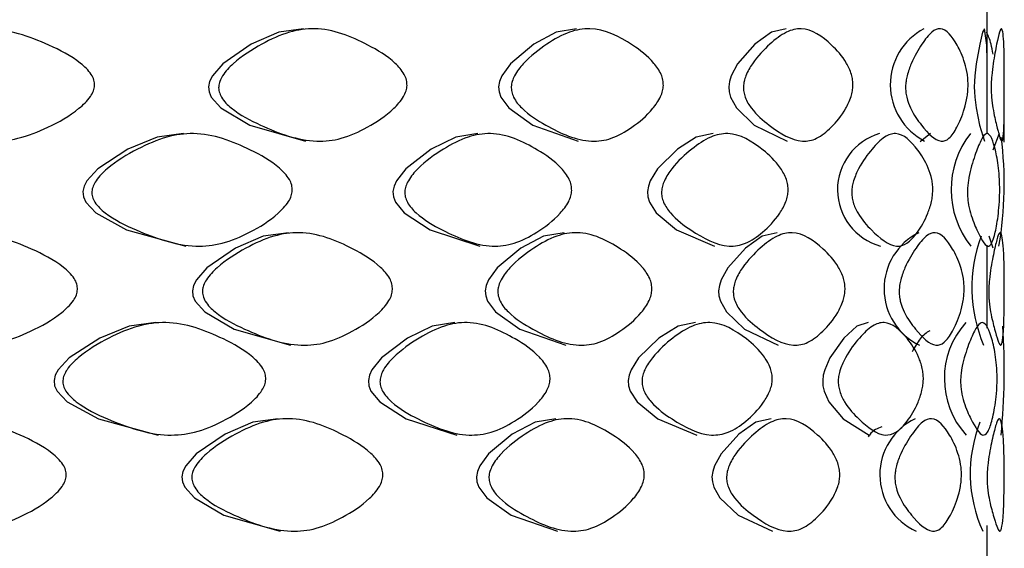
# Model space of a CAD drawing. Units: millimetres. Extents: x 25 to 2946, y 25 to 2086.
# Drawn here: x 2732 to 2738, y 910 to 913 of the extents above; entities that cross this region are included whole.
import ezdxf

# ---------------------------------------------------------------- set-up
doc = ezdxf.new("R2010")
doc.units = ezdxf.units.MM
doc.header["$LTSCALE"] = 10

msp = doc.modelspace()

# ---------------------------------------------------------------- linework, layer by layer
at = {"color": 7, "linetype": 'Continuous', "lineweight": 25}
for p, q in [((2738.099, 912.6446), (2738.099, 912.9939)), ((2738.099, 912.2154), (2738.099, 912.6446)), ((2738.199, 912.1653), (2738.199, 912.6446)), ((2737.7645, 912.216), (2737.704, 912.1677)), ((2738.1691, 912.216), (2738.1314, 912.1194)), ((2738.135, 911.541), (2738.111, 911.6117)), ((2738.099, 911.3128), (2738.099, 911.558)), ((2738.099, 911.0704), (2738.099, 911.3128)), ((2738.099, 905.8038), (2738.099, 909.907))]:
    msp.add_line(p, q, dxfattribs=at)
at = {"color": 7, "linetype": 'Continuous', "lineweight": 25, "flags": 128}
for points in [[(2734.0737, 912.8342), (2733.9268, 912.8134), (2733.7649, 912.7427), (2733.5977, 912.6268), (2733.5364, 912.5567), (2733.5201, 912.5239), (2733.5134, 912.4926), (2733.5166, 912.4618), (2733.5299, 912.4308), (2733.5867, 912.3678), (2733.7575, 912.2667), (2734.0856, 912.1718), (2734.0856, 912.1718)], [(2735.6799, 912.8342), (2735.5609, 912.8134), (2735.4288, 912.7427), (2735.2913, 912.6268), (2735.2407, 912.5567), (2735.2272, 912.5239), (2735.2217, 912.4926), (2735.2243, 912.4618), (2735.2353, 912.4308), (2735.2822, 912.3678), (2735.4227, 912.2667), (2735.6896, 912.1718), (2735.6896, 912.1718)], [(2736.9144, 912.8342), (2736.8281, 912.8134), (2736.7312, 912.7427), (2736.6291, 912.6268), (2736.5911, 912.5567), (2736.581, 912.5239), (2736.5769, 912.4926), (2736.5789, 912.4618), (2736.5871, 912.4308), (2736.6223, 912.3678), (2736.7267, 912.2667), (2736.9214, 912.1718), (2736.9214, 912.1718)], [(2738.0988, 912.6446), (2738.0975, 912.7375), (2738.0832, 912.8342), (2738.0715, 912.8134), (2738.0552, 912.7427), (2738.0347, 912.6268), (2738.0263, 912.5567), (2738.024, 912.5239), (2738.0231, 912.4926), (2738.0235, 912.4618), (2738.0254, 912.4308), (2738.0332, 912.3678), (2738.0543, 912.2667), (2738.084, 912.1718), (2738.084, 912.1718)], [(2733.3672, 912.216), (2733.2111, 912.1952), (2733.0394, 912.1245), (2732.8625, 912.0086), (2732.7977, 911.9385), (2732.7805, 911.9056), (2732.7734, 911.8743), (2732.7768, 911.8436), (2732.7908, 911.8125), (2732.8507, 911.7496), (2733.0314, 911.6485), (2733.3798, 911.5536), (2733.3798, 911.5536)], [(2735.1002, 912.216), (2734.9698, 912.1952), (2734.8254, 912.1245), (2734.6757, 912.0086), (2734.6207, 911.9385), (2734.606, 911.9056), (2734.6, 911.8743), (2734.6029, 911.8436), (2734.6148, 911.8125), (2734.6657, 911.7496), (2734.8187, 911.6485), (2735.1107, 911.5536), (2735.1107, 911.5536)], [(2736.4852, 912.216), (2736.3857, 912.1952), (2736.2746, 912.1245), (2736.1583, 912.0086), (2736.1152, 911.9385), (2736.1037, 911.9056), (2736.099, 911.8743), (2736.1013, 911.8436), (2736.1106, 911.8125), (2736.1505, 911.7496), (2736.2694, 911.6485), (2736.4932, 911.5536), (2736.4932, 911.5536)], [(2733.9837, 911.6325), (2733.8355, 911.6117), (2733.6724, 911.541), (2733.5038, 911.425), (2733.442, 911.3548), (2733.4256, 911.322), (2733.4188, 911.2906), (2733.422, 911.2599), (2733.4354, 911.2288), (2733.4926, 911.1659), (2733.6647, 911.0648), (2733.9957, 910.9699), (2733.9957, 910.9699)], [(2735.6071, 911.6325), (2735.4866, 911.6117), (2735.3528, 911.541), (2735.2137, 911.425), (2735.1624, 911.3548), (2735.1488, 911.322), (2735.1432, 911.2906), (2735.1458, 911.2599), (2735.157, 911.2288), (2735.2044, 911.1659), (2735.3465, 911.0648), (2735.6169, 910.9699), (2735.6169, 910.9699)], [(2736.8617, 911.6325), (2736.7737, 911.6117), (2736.6749, 911.541), (2736.5709, 911.425), (2736.5323, 911.3548), (2736.5219, 911.322), (2736.5177, 911.2906), (2736.5197, 911.2599), (2736.5281, 911.2288), (2736.5639, 911.1659), (2736.6702, 911.0648), (2736.8688, 910.9699), (2736.8688, 910.9699)], [(2733.2044, 911.103), (2733.0464, 911.0823), (2732.8728, 911.0116), (2732.6939, 910.8956), (2732.6284, 910.8254), (2732.611, 910.7926), (2732.6039, 910.7612), (2732.6073, 910.7305), (2732.6215, 910.6994), (2732.6821, 910.6364), (2732.8649, 910.5352), (2733.2173, 910.4405), (2733.2173, 910.4405)], [(2734.9642, 911.103), (2734.8314, 911.0823), (2734.6845, 911.0116), (2734.5322, 910.8956), (2734.4762, 910.8254), (2734.4614, 910.7926), (2734.4553, 910.7612), (2734.4582, 910.7305), (2734.4703, 910.6994), (2734.5221, 910.6364), (2734.6777, 910.5352), (2734.975, 910.4405), (2734.975, 910.4405)], [(2736.3815, 911.103), (2736.2792, 911.0823), (2736.1651, 911.0116), (2736.0458, 910.8956), (2736.0016, 910.8254), (2735.9898, 910.7926), (2735.985, 910.7612), (2735.9873, 910.7305), (2735.9969, 910.6994), (2736.0378, 910.6364), (2736.1599, 910.5352), (2736.3898, 910.4405), (2736.3898, 910.4405)], [(2737.3983, 911.103), (2737.3308, 911.0823), (2737.2542, 911.0116), (2737.1725, 910.8956), (2737.142, 910.8254), (2737.1338, 910.7926), (2737.1304, 910.7612), (2737.132, 910.7305), (2737.1387, 910.6994), (2737.167, 910.6364), (2737.2506, 910.5352), (2737.4037, 910.4405), (2737.4037, 910.4405)], [(2733.9244, 910.5367), (2733.7754, 910.5159), (2733.6113, 910.4452), (2733.4419, 910.3292), (2733.3798, 910.2591), (2733.3633, 910.2262), (2733.3566, 910.1949), (2733.3598, 910.1642), (2733.3733, 910.1331), (2733.4307, 910.0702), (2733.6038, 909.969), (2733.9365, 909.8742), (2733.9365, 909.8742)], [(2735.5589, 910.5367), (2735.4374, 910.5159), (2735.3026, 910.4452), (2735.1624, 910.3292), (2735.1107, 910.2591), (2735.097, 910.2262), (2735.0913, 910.1949), (2735.094, 910.1642), (2735.1053, 910.1331), (2735.1531, 910.0702), (2735.2963, 909.969), (2735.5688, 909.8742), (2735.5688, 909.8742)], [(2736.8267, 910.5367), (2736.7375, 910.5159), (2736.6375, 910.4452), (2736.5322, 910.3292), (2736.4931, 910.2591), (2736.4827, 910.2262), (2736.4784, 910.1949), (2736.4805, 910.1642), (2736.489, 910.1331), (2736.5252, 910.0702), (2736.6328, 909.969), (2736.8339, 909.8742), (2736.8339, 909.8742)]]:
    msp.add_lwpolyline(points, dxfattribs=at)
at = {"color": 7, "linetype": 'Continuous', "lineweight": 25}
for centre, radius, start, end in [((2737.9029, 912.504), 0.3743, 118.10243, 242.58302), ((2737.5618, 911.8856), 0.3443, 106.26639, 254.61999), ((2738.4206, 911.8861), 0.534, 141.84048, 218.51159), ((2736.0811, 911.9183), 2.1185, 350.08825, 7.51261), ((2737.8604, 911.3022), 0.3688, 116.43512, 244.27524), ((2738.8899, 911.3095), 0.8807, 159.92913, 202.67903), ((2738.3414, 910.773), 0.4947, 138.15479, 222.24633), ((2734.3908, 910.8193), 3.8091, 354.29133, 3.95857), ((2737.8323, 910.2064), 0.3655, 115.3614, 245.37108), ((2738.8249, 910.214), 0.8257, 158.5534, 204.30395)]:
    msp.add_arc(centre, radius, start, end, dxfattribs=at)
for points, knots in [([(2732.8427, 912.4998), (2732.841, 912.489), (2732.8373, 912.4653), (2732.808, 912.4157), (2732.7219, 912.3347), (2732.5768, 912.2526), (2732.3993, 912.182), (2732.1514, 912.1574), (2731.8986, 912.2395), (2731.6833, 912.3356), (2731.5923, 912.4123), (2731.5696, 912.4553), (2731.5649, 912.477), (2731.5643, 912.4983), (2731.5719, 912.5267), (2731.6015, 912.5758), (2731.693, 912.6584), (2731.8457, 912.7441), (2732.0302, 912.8193), (2732.2801, 912.8514), (2732.5268, 912.7652), (2732.7291, 912.6624), (2732.8145, 912.5827), (2732.8404, 912.5337), (2732.8419, 912.5106), (2732.8427, 912.4998)], [0, 0, 0, 0, 0.009747, 0.021384, 0.053083, 0.125281, 0.189555, 0.247152, 0.378402, 0.450279, 0.478796, 0.489337, 0.494066, 0.49865, 0.508323, 0.519886, 0.55115, 0.623826, 0.690058, 0.748171, 0.876741, 0.949681, 0.979499, 0.990486, 1, 1, 1, 1]), ([(2734.6828, 912.4998), (2734.6814, 912.489), (2734.6783, 912.4653), (2734.6533, 912.4157), (2734.5799, 912.3347), (2734.4557, 912.2526), (2734.3029, 912.182), (2734.0883, 912.1574), (2733.8676, 912.2395), (2733.6781, 912.3356), (2733.5977, 912.4123), (2733.5777, 912.4553), (2733.5735, 912.477), (2733.573, 912.4983), (2733.5797, 912.5267), (2733.6059, 912.5758), (2733.6867, 912.6584), (2733.821, 912.7441), (2733.9824, 912.8193), (2734.2, 912.8514), (2734.4129, 912.7652), (2734.5861, 912.6624), (2734.6589, 912.5827), (2734.6809, 912.5337), (2734.6822, 912.5106), (2734.6828, 912.4998)], [0, 0, 0, 0, 0.009747, 0.021384, 0.053083, 0.125281, 0.189555, 0.247152, 0.378402, 0.450279, 0.478796, 0.489337, 0.494066, 0.49865, 0.508323, 0.519886, 0.55115, 0.623826, 0.690058, 0.748171, 0.876741, 0.949681, 0.979499, 0.990486, 1, 1, 1, 1]), ([(2736.192, 912.4998), (2736.1909, 912.489), (2736.1885, 912.4653), (2736.1688, 912.4157), (2736.1112, 912.3347), (2736.013, 912.2526), (2735.8911, 912.182), (2735.7185, 912.1574), (2735.539, 912.2395), (2735.3831, 912.3356), (2735.3166, 912.4123), (2735.3, 912.4553), (2735.2966, 912.477), (2735.2962, 912.4983), (2735.3017, 912.5267), (2735.3234, 912.5758), (2735.3902, 912.6584), (2735.5007, 912.7441), (2735.6324, 912.8193), (2735.8088, 912.8514), (2735.9792, 912.7652), (2736.116, 912.6624), (2736.1732, 912.5827), (2736.1905, 912.5337), (2736.1915, 912.5106), (2736.192, 912.4998)], [0, 0, 0, 0, 0.009747, 0.021384, 0.053083, 0.125281, 0.189555, 0.247152, 0.378402, 0.450279, 0.478796, 0.489337, 0.494066, 0.49865, 0.508323, 0.519886, 0.55115, 0.623826, 0.690058, 0.748171, 0.876741, 0.949681, 0.979499, 0.990486, 1, 1, 1, 1]), ([(2737.3085, 912.4998), (2737.3077, 912.489), (2737.3061, 912.4653), (2737.2926, 912.4157), (2737.253, 912.3347), (2737.1849, 912.2526), (2737.0989, 912.182), (2736.9755, 912.1574), (2736.8444, 912.2395), (2736.7285, 912.3356), (2736.6787, 912.4123), (2736.6662, 912.4553), (2736.6636, 912.477), (2736.6633, 912.4983), (2736.6674, 912.5267), (2736.6837, 912.5758), (2736.7337, 912.6584), (2736.8159, 912.7441), (2736.9126, 912.8193), (2737.0404, 912.8514), (2737.1614, 912.7652), (2737.2564, 912.6624), (2737.2956, 912.5827), (2737.3074, 912.5337), (2737.3082, 912.5106), (2737.3085, 912.4998)], [0, 0, 0, 0, 0.009747, 0.021384, 0.053083, 0.125281, 0.189555, 0.247152, 0.378402, 0.450279, 0.478796, 0.489337, 0.494066, 0.49865, 0.508323, 0.519886, 0.55115, 0.623826, 0.690058, 0.748171, 0.876741, 0.949681, 0.979499, 0.990486, 1, 1, 1, 1]), ([(2737.9865, 912.4998), (2737.9861, 912.489), (2737.9853, 912.4653), (2737.9786, 912.4157), (2737.9587, 912.3347), (2737.9233, 912.2526), (2737.8768, 912.182), (2737.8076, 912.1574), (2737.7304, 912.2395), (2737.6592, 912.3356), (2737.628, 912.4123), (2737.6202, 912.4553), (2737.6186, 912.477), (2737.6184, 912.4983), (2737.621, 912.5267), (2737.6312, 912.5758), (2737.6624, 912.6584), (2737.7128, 912.7441), (2737.7705, 912.8193), (2737.8446, 912.8514), (2737.9112, 912.7652), (2737.9604, 912.6624), (2737.9801, 912.5827), (2737.986, 912.5337), (2737.9863, 912.5106), (2737.9865, 912.4998)], [0, 0, 0, 0, 0.009747, 0.021384, 0.053083, 0.125281, 0.189555, 0.247152, 0.378402, 0.450279, 0.478796, 0.489337, 0.494066, 0.49865, 0.508323, 0.519886, 0.55115, 0.623826, 0.690058, 0.748171, 0.876741, 0.949681, 0.979499, 0.990486, 1, 1, 1, 1]), ([(2738.1333, 912.6848), (2738.1297, 912.7052), (2738.1195, 912.763), (2738.1051, 912.7936), (2738.0958, 912.8134)], [0, 0, 0, 0, 0.354275, 1, 1, 1, 1]), ([(2738.1983, 912.4998), (2738.1983, 912.489), (2738.1984, 912.4653), (2738.1987, 912.4157), (2738.1993, 912.3347), (2738.1982, 912.2526), (2738.193, 912.182), (2738.1808, 912.1574), (2738.1606, 912.2395), (2738.137, 912.3356), (2738.1258, 912.4123), (2738.123, 912.4553), (2738.1224, 912.477), (2738.1223, 912.4983), (2738.1233, 912.5267), (2738.127, 912.5758), (2738.1381, 912.6584), (2738.1547, 912.7441), (2738.1711, 912.8193), (2738.1884, 912.8514), (2738.1979, 912.7652), (2738.1993, 912.6624), (2738.1987, 912.5827), (2738.1983, 912.5337), (2738.1983, 912.5106), (2738.1983, 912.4998)], [0, 0, 0, 0, 0.009747, 0.021384, 0.053083, 0.125281, 0.189555, 0.247152, 0.378402, 0.450279, 0.478796, 0.489337, 0.494066, 0.49865, 0.508323, 0.519886, 0.55115, 0.623826, 0.690058, 0.748171, 0.876741, 0.949681, 0.979499, 0.990486, 1, 1, 1, 1]), ([(2734.0072, 911.8816), (2734.0057, 911.8708), (2734.0024, 911.847), (2733.9755, 911.7974), (2733.8969, 911.7164), (2733.764, 911.6343), (2733.6008, 911.5638), (2733.3722, 911.5392), (2733.1379, 911.6213), (2732.9375, 911.7174), (2732.8526, 911.794), (2732.8314, 911.837), (2732.827, 911.8587), (2732.8265, 911.8801), (2732.8336, 911.9084), (2732.8613, 911.9576), (2732.9466, 912.0402), (2733.0888, 912.1259), (2733.2599, 912.2011), (2733.4911, 912.2333), (2733.7182, 912.1471), (2733.9034, 912.0442), (2733.9815, 911.9644), (2734.0051, 911.9154), (2734.0066, 911.8923), (2734.0072, 911.8816)], [0, 0, 0, 0, 0.00975, 0.021388, 0.053088, 0.125284, 0.189549, 0.247143, 0.378423, 0.450289, 0.478791, 0.489328, 0.494055, 0.498638, 0.508313, 0.519877, 0.551145, 0.623824, 0.690061, 0.74818, 0.876722, 0.949663, 0.979491, 0.990482, 1, 1, 1, 1]), ([(2735.6524, 911.8816), (2735.6512, 911.8708), (2735.6485, 911.847), (2735.6267, 911.7974), (2735.5626, 911.7164), (2735.4539, 911.6343), (2735.3194, 911.5638), (2735.1296, 911.5392), (2734.9331, 911.6213), (2734.7635, 911.7174), (2734.6912, 911.794), (2734.6733, 911.837), (2734.6695, 911.8587), (2734.6691, 911.8801), (2734.6751, 911.9084), (2734.6987, 911.9576), (2734.7712, 912.0402), (2734.8915, 912.1259), (2735.0354, 912.2011), (2735.2286, 912.2333), (2735.4164, 912.1471), (2735.568, 912.0442), (2735.6315, 911.9644), (2735.6507, 911.9154), (2735.6519, 911.8923), (2735.6524, 911.8816)], [0, 0, 0, 0, 0.00975, 0.021388, 0.053088, 0.125284, 0.189549, 0.247143, 0.378423, 0.450289, 0.478791, 0.489328, 0.494055, 0.498638, 0.508313, 0.519877, 0.551145, 0.623824, 0.690061, 0.74818, 0.876722, 0.949663, 0.979491, 0.990482, 1, 1, 1, 1]), ([(2736.927, 911.8816), (2736.9261, 911.8708), (2736.9241, 911.847), (2736.9082, 911.7974), (2736.8614, 911.7164), (2736.7812, 911.6343), (2736.6809, 911.5638), (2736.5377, 911.5392), (2736.3872, 911.6213), (2736.2552, 911.7174), (2736.1986, 911.794), (2736.1845, 911.837), (2736.1816, 911.8587), (2736.1812, 911.8801), (2736.186, 911.9084), (2736.2045, 911.9576), (2736.2612, 912.0402), (2736.3548, 912.1259), (2736.4656, 912.2011), (2736.6129, 912.2333), (2736.7537, 912.1471), (2736.8653, 912.0442), (2736.9117, 911.9644), (2736.9257, 911.9154), (2736.9266, 911.8923), (2736.927, 911.8816)], [0, 0, 0, 0, 0.00975, 0.021388, 0.053088, 0.125284, 0.189549, 0.247143, 0.378423, 0.450289, 0.478791, 0.489328, 0.494055, 0.498638, 0.508313, 0.519877, 0.551145, 0.623824, 0.690061, 0.74818, 0.876722, 0.949663, 0.979491, 0.990482, 1, 1, 1, 1]), ([(2737.7787, 911.8816), (2737.7782, 911.8708), (2737.777, 911.847), (2737.7677, 911.7974), (2737.74, 911.7164), (2737.6917, 911.6343), (2737.6296, 911.5638), (2737.539, 911.5392), (2737.4405, 911.6213), (2737.3516, 911.7174), (2737.313, 911.794), (2737.3034, 911.837), (2737.3014, 911.8587), (2737.3011, 911.8801), (2737.3043, 911.9084), (2737.317, 911.9576), (2737.3557, 912.0402), (2737.4186, 912.1259), (2737.4918, 912.2011), (2737.5871, 912.2333), (2737.6752, 912.1471), (2737.7424, 912.0442), (2737.7698, 911.9644), (2737.778, 911.9154), (2737.7785, 911.8923), (2737.7787, 911.8816)], [0, 0, 0, 0, 0.0097497, 0.0213881, 0.0530883, 0.1252839, 0.1895489, 0.2471432, 0.378423, 0.4502893, 0.4787913, 0.4893276, 0.4940551, 0.4986384, 0.5083129, 0.5198775, 0.5511454, 0.6238241, 0.6900611, 0.7481795, 0.8767216, 0.9496629, 0.9794908, 0.9904819, 1, 1, 1, 1]), ([(2738.1727, 911.8816), (2738.1726, 911.8708), (2738.1723, 911.847), (2738.1699, 911.7974), (2738.1625, 911.7164), (2738.1481, 911.6343), (2738.1268, 911.5638), (2738.0924, 911.5392), (2738.05, 911.6213), (2738.0077, 911.7174), (2737.9887, 911.794), (2737.984, 911.837), (2737.983, 911.8587), (2737.9828, 911.8801), (2737.9844, 911.9084), (2737.9907, 911.9576), (2738.0097, 912.0402), (2738.0395, 912.1259), (2738.072, 912.2011), (2738.1115, 912.2333), (2738.1432, 912.1471), (2738.1632, 912.0442), (2738.1705, 911.9644), (2738.1725, 911.9154), (2738.1727, 911.8923), (2738.1727, 911.8816)], [0, 0, 0, 0, 0.0097497, 0.0213881, 0.0530883, 0.1252839, 0.1895489, 0.2471432, 0.378423, 0.4502893, 0.4787913, 0.4893276, 0.4940551, 0.4986384, 0.5083129, 0.5198775, 0.5511454, 0.6238241, 0.6900611, 0.7481795, 0.8767216, 0.9496629, 0.9794908, 0.9904819, 1, 1, 1, 1]), ([(2732.7421, 911.2979), (2732.7404, 911.2871), (2732.7367, 911.2634), (2732.7071, 911.2137), (2732.6205, 911.1327), (2732.4745, 911.0506), (2732.296, 910.9801), (2732.0466, 910.9555), (2731.7924, 911.0376), (2731.576, 911.1337), (2731.4845, 911.2103), (2731.4618, 911.2533), (2731.4571, 911.275), (2731.4565, 911.2964), (2731.4642, 911.3247), (2731.494, 911.3739), (2731.5859, 911.4566), (2731.7394, 911.5424), (2731.9248, 911.6176), (2732.1761, 911.6498), (2732.4242, 911.5635), (2732.6277, 911.4606), (2732.7137, 911.3808), (2732.7397, 911.3318), (2732.7413, 911.3087), (2732.7421, 911.2979)], [0, 0, 0, 0, 0.00975, 0.021389, 0.053089, 0.125284, 0.189548, 0.247142, 0.378412, 0.450277, 0.478779, 0.489317, 0.494045, 0.49863, 0.508309, 0.519879, 0.551159, 0.623837, 0.690054, 0.74817, 0.876718, 0.94966, 0.97949, 0.990481, 1, 1, 1, 1]), ([(2734.5971, 911.2979), (2734.5956, 911.2871), (2734.5925, 911.2634), (2734.5672, 911.2137), (2734.4932, 911.1327), (2734.3678, 911.0506), (2734.2136, 910.9801), (2733.997, 910.9555), (2733.7744, 911.0376), (2733.5834, 911.1337), (2733.5024, 911.2103), (2733.4822, 911.2533), (2733.4781, 911.275), (2733.4776, 911.2964), (2733.4843, 911.3247), (2733.5108, 911.3739), (2733.5922, 911.4566), (2733.7276, 911.5424), (2733.8903, 911.6176), (2734.1098, 911.6498), (2734.3246, 911.5635), (2734.4993, 911.4606), (2734.5729, 911.3808), (2734.5951, 911.3318), (2734.5964, 911.3087), (2734.5971, 911.2979)], [0, 0, 0, 0, 0.00975, 0.021389, 0.053089, 0.125284, 0.189548, 0.247142, 0.378412, 0.450277, 0.478779, 0.489317, 0.494045, 0.49863, 0.508309, 0.519879, 0.551159, 0.623837, 0.690054, 0.74817, 0.876718, 0.94966, 0.97949, 0.990481, 1, 1, 1, 1]), ([(2736.1246, 911.2979), (2736.1235, 911.2871), (2736.121, 911.2634), (2736.1011, 911.2137), (2736.0426, 911.1327), (2735.943, 911.0506), (2735.8194, 910.9801), (2735.6445, 910.9555), (2735.4626, 911.0376), (2735.3049, 911.1337), (2735.2376, 911.2103), (2735.2209, 911.2533), (2735.2174, 911.275), (2735.217, 911.2964), (2735.2226, 911.3247), (2735.2446, 911.3739), (2735.3121, 911.4566), (2735.4239, 911.5424), (2735.5573, 911.6176), (2735.7359, 911.6498), (2735.9087, 911.5635), (2736.0475, 911.4606), (2736.1055, 911.3808), (2736.1231, 911.3318), (2736.1241, 911.3087), (2736.1246, 911.2979)], [0, 0, 0, 0, 0.00975, 0.021389, 0.053089, 0.125284, 0.189548, 0.247142, 0.378412, 0.450277, 0.478779, 0.489317, 0.494045, 0.49863, 0.508309, 0.519879, 0.551159, 0.623837, 0.690054, 0.74817, 0.876718, 0.94966, 0.97949, 0.990481, 1, 1, 1, 1]), ([(2737.2622, 911.2979), (2737.2614, 911.2871), (2737.2597, 911.2634), (2737.246, 911.2137), (2737.2054, 911.1327), (2737.1356, 911.0506), (2737.0477, 910.9801), (2736.9217, 910.9555), (2736.788, 911.0376), (2736.6699, 911.1337), (2736.6192, 911.2103), (2736.6065, 911.2533), (2736.6039, 911.275), (2736.6036, 911.2964), (2736.6079, 911.3247), (2736.6245, 911.3739), (2736.6754, 911.4566), (2736.759, 911.5424), (2736.8576, 911.6176), (2736.988, 911.6498), (2737.1117, 911.5635), (2737.2088, 911.4606), (2737.249, 911.3808), (2737.2611, 911.3318), (2737.2619, 911.3087), (2737.2622, 911.2979)], [0, 0, 0, 0, 0.00975, 0.021389, 0.053089, 0.125284, 0.189548, 0.247142, 0.378412, 0.450277, 0.478779, 0.489317, 0.494045, 0.49863, 0.508309, 0.519879, 0.551159, 0.623837, 0.690054, 0.74817, 0.876718, 0.94966, 0.97949, 0.990481, 1, 1, 1, 1]), ([(2737.9632, 911.2979), (2737.9628, 911.2871), (2737.962, 911.2634), (2737.9549, 911.2137), (2737.934, 911.1327), (2737.8969, 911.0506), (2737.8483, 910.9801), (2737.7763, 910.9555), (2737.6962, 911.0376), (2737.6227, 911.1337), (2737.5905, 911.2103), (2737.5825, 911.2533), (2737.5808, 911.275), (2737.5806, 911.2964), (2737.5833, 911.3247), (2737.5939, 911.3739), (2737.6261, 911.4566), (2737.6781, 911.5424), (2737.7379, 911.6176), (2737.8148, 911.6498), (2737.8842, 911.5635), (2737.9358, 911.4606), (2737.9565, 911.3808), (2737.9627, 911.3318), (2737.9631, 911.3087), (2737.9632, 911.2979)], [0, 0, 0, 0, 0.00975, 0.021389, 0.053089, 0.125284, 0.189548, 0.247142, 0.378412, 0.450277, 0.478779, 0.489317, 0.494045, 0.49863, 0.508309, 0.519879, 0.551159, 0.623837, 0.690054, 0.74817, 0.876718, 0.94966, 0.97949, 0.990481, 1, 1, 1, 1]), ([(2738.199, 911.2979), (2738.199, 911.2871), (2738.199, 911.2634), (2738.199, 911.2137), (2738.1985, 911.1327), (2738.1957, 911.0506), (2738.1883, 910.9801), (2738.1733, 910.9555), (2738.1501, 911.0376), (2738.1241, 911.1337), (2738.1119, 911.2103), (2738.1088, 911.2533), (2738.1081, 911.275), (2738.1081, 911.2964), (2738.1091, 911.3247), (2738.1132, 911.3739), (2738.1253, 911.4566), (2738.1436, 911.5424), (2738.1621, 911.6176), (2738.1824, 911.6498), (2738.1948, 911.5635), (2738.1986, 911.4606), (2738.199, 911.3808), (2738.199, 911.3318), (2738.199, 911.3087), (2738.199, 911.2979)], [0, 0, 0, 0, 0.0097501, 0.0213888, 0.0530892, 0.1252837, 0.1895482, 0.2471423, 0.3784125, 0.4502773, 0.4787795, 0.4893167, 0.4940452, 0.4986301, 0.508309, 0.5198792, 0.5511595, 0.6238375, 0.6900541, 0.7481699, 0.8767184, 0.9496601, 0.9794895, 0.9904813, 1, 1, 1, 1]), ([(2733.851, 910.7686), (2733.8495, 910.7578), (2733.8461, 910.734), (2733.8188, 910.6844), (2733.7391, 910.6034), (2733.6043, 910.5213), (2733.439, 910.4507), (2733.2074, 910.426), (2732.9704, 910.508), (2732.7678, 910.6042), (2732.6819, 910.6809), (2732.6605, 910.7239), (2732.6561, 910.7456), (2732.6555, 910.767), (2732.6627, 910.7953), (2732.6907, 910.8446), (2732.7769, 910.9272), (2732.9206, 911.013), (2733.0938, 911.0882), (2733.3278, 911.1202), (2733.5578, 911.0339), (2733.7457, 910.9311), (2733.8249, 910.8514), (2733.8489, 910.8024), (2733.8503, 910.7793), (2733.851, 910.7686)], [0, 0, 0, 0, 0.009745, 0.02138, 0.053073, 0.125274, 0.18956, 0.24716, 0.378382, 0.450255, 0.478774, 0.489319, 0.494051, 0.498638, 0.50832, 0.519892, 0.551172, 0.623843, 0.690044, 0.748151, 0.876748, 0.949688, 0.979502, 0.990487, 1, 1, 1, 1]), ([(2735.525, 910.7686), (2735.5238, 910.7578), (2735.521, 910.734), (2735.4987, 910.6844), (2735.4333, 910.6034), (2735.3223, 910.5213), (2735.1851, 910.4507), (2734.9916, 910.426), (2734.7916, 910.508), (2734.6191, 910.6042), (2734.5456, 910.6809), (2734.5273, 910.7239), (2734.5235, 910.7456), (2734.5231, 910.767), (2734.5292, 910.7953), (2734.5531, 910.8446), (2734.6269, 910.9272), (2734.7492, 911.013), (2734.8957, 911.0882), (2735.0925, 911.1202), (2735.284, 911.0339), (2735.4388, 910.9311), (2735.5037, 910.8514), (2735.5233, 910.8024), (2735.5245, 910.7793), (2735.525, 910.7686)], [0, 0, 0, 0, 0.009745, 0.02138, 0.053073, 0.125274, 0.18956, 0.24716, 0.378382, 0.450255, 0.478774, 0.489319, 0.494051, 0.498638, 0.50832, 0.519892, 0.551172, 0.623843, 0.690044, 0.748151, 0.876748, 0.949688, 0.979502, 0.990487, 1, 1, 1, 1]), ([(2736.8336, 910.7686), (2736.8327, 910.7578), (2736.8307, 910.734), (2736.8142, 910.6844), (2736.7659, 910.6034), (2736.6831, 910.5213), (2736.5796, 910.4507), (2736.4322, 910.426), (2736.2775, 910.508), (2736.142, 910.6042), (2736.084, 910.6809), (2736.0696, 910.7239), (2736.0666, 910.7456), (2736.0662, 910.767), (2736.071, 910.7953), (2736.09, 910.8446), (2736.1482, 910.9272), (2736.2442, 911.013), (2736.358, 911.0882), (2736.5095, 911.1202), (2736.6546, 911.0339), (2736.7699, 910.9311), (2736.8179, 910.8514), (2736.8324, 910.8024), (2736.8332, 910.7793), (2736.8336, 910.7686)], [0, 0, 0, 0, 0.0097452, 0.0213798, 0.0530731, 0.1252742, 0.1895597, 0.2471598, 0.3783818, 0.4502547, 0.4787743, 0.4893192, 0.4940508, 0.4986381, 0.5083201, 0.5198916, 0.5511722, 0.6238435, 0.6900439, 0.748151, 0.8767478, 0.9496878, 0.9795022, 0.9904872, 1, 1, 1, 1]), ([(2737.7232, 910.7686), (2737.7227, 910.7578), (2737.7214, 910.734), (2737.7115, 910.6844), (2737.6822, 910.6034), (2737.631, 910.5213), (2737.5655, 910.4507), (2737.4703, 910.426), (2737.3671, 910.508), (2737.2743, 910.6042), (2737.2341, 910.6809), (2737.2241, 910.7239), (2737.222, 910.7456), (2737.2217, 910.767), (2737.2251, 910.7953), (2737.2383, 910.8446), (2737.2785, 910.9272), (2737.3442, 911.013), (2737.4207, 911.0882), (2737.5207, 911.1202), (2737.6135, 911.0339), (2737.6847, 910.9311), (2737.7138, 910.8514), (2737.7225, 910.8024), (2737.723, 910.7793), (2737.7232, 910.7686)], [0, 0, 0, 0, 0.009745, 0.02138, 0.053073, 0.125274, 0.18956, 0.24716, 0.378382, 0.450255, 0.478774, 0.489319, 0.494051, 0.498638, 0.50832, 0.519892, 0.551172, 0.623843, 0.690044, 0.748151, 0.876748, 0.949688, 0.979502, 0.990487, 1, 1, 1, 1]), ([(2737.7605, 911.0546), (2737.7416, 911.0428), (2737.7076, 911.0217), (2737.6731, 910.9589), (2737.6578, 910.9312)], [0, 0, 0, 0, 0.558325, 1, 1, 1, 1]), ([(2738.1574, 910.7686), (2738.1572, 910.7578), (2738.1569, 910.734), (2738.1539, 910.6844), (2738.1448, 910.6034), (2738.1274, 910.5213), (2738.1025, 910.4507), (2738.0632, 910.426), (2738.0159, 910.508), (2737.9695, 910.6042), (2737.9488, 910.6809), (2737.9436, 910.7239), (2737.9425, 910.7456), (2737.9424, 910.767), (2737.9441, 910.7953), (2737.951, 910.8446), (2737.9717, 910.9272), (2738.0044, 911.013), (2738.0404, 911.0882), (2738.0848, 911.1202), (2738.1215, 911.0339), (2738.1456, 910.9311), (2738.1546, 910.8514), (2738.1572, 910.8024), (2738.1573, 910.7793), (2738.1574, 910.7686)], [0, 0, 0, 0, 0.0097452, 0.0213798, 0.0530731, 0.1252742, 0.1895597, 0.2471598, 0.3783818, 0.4502547, 0.4787743, 0.4893192, 0.4940508, 0.4986381, 0.5083201, 0.5198916, 0.5511722, 0.6238435, 0.6900439, 0.748151, 0.8767478, 0.9496878, 0.9795022, 0.9904872, 1, 1, 1, 1]), ([(2732.6759, 910.2023), (2732.6742, 910.1915), (2732.6705, 910.1677), (2732.6408, 910.1181), (2732.5539, 910.0371), (2732.4073, 909.9549), (2732.2281, 909.8843), (2731.9778, 909.8598), (2731.7227, 909.9419), (2731.5057, 910.038), (2731.4139, 910.1146), (2731.3911, 910.1576), (2731.3863, 910.1793), (2731.3858, 910.2007), (2731.3934, 910.229), (2731.4233, 910.2782), (2731.5155, 910.3608), (2731.6694, 910.4466), (2731.8555, 910.5218), (2732.1077, 910.554), (2732.3567, 910.4678), (2732.5611, 910.3649), (2732.6474, 910.2851), (2732.6736, 910.2361), (2732.6752, 910.213), (2732.6759, 910.2023)], [0, 0, 0, 0, 0.009752, 0.021393, 0.053098, 0.125287, 0.189544, 0.24714, 0.378408, 0.45028, 0.47879, 0.489329, 0.494058, 0.498642, 0.508317, 0.519882, 0.551151, 0.623828, 0.690058, 0.748175, 0.876726, 0.949664, 0.979489, 0.99048, 1, 1, 1, 1]), ([(2734.5405, 910.2023), (2734.5391, 910.1915), (2734.5359, 910.1677), (2734.5105, 910.1181), (2734.4359, 910.0371), (2734.3098, 909.9549), (2734.1547, 909.8843), (2733.9369, 909.8598), (2733.7131, 909.9419), (2733.5212, 910.038), (2733.4398, 910.1146), (2733.4195, 910.1576), (2733.4153, 910.1793), (2733.4148, 910.2007), (2733.4215, 910.229), (2733.4481, 910.2782), (2733.5299, 910.3608), (2733.666, 910.4466), (2733.8296, 910.5218), (2734.0502, 910.554), (2734.2663, 910.4678), (2734.4422, 910.3649), (2734.5161, 910.2851), (2734.5385, 910.2361), (2734.5399, 910.213), (2734.5405, 910.2023)], [0, 0, 0, 0, 0.0097521, 0.0213931, 0.0530977, 0.1252875, 0.1895445, 0.24714, 0.3784085, 0.45028, 0.4787898, 0.4893291, 0.4940577, 0.4986419, 0.5083173, 0.5198824, 0.5511512, 0.6238276, 0.6900581, 0.7481746, 0.876726, 0.9496639, 0.979489, 0.9904803, 1, 1, 1, 1]), ([(2736.08, 910.2023), (2736.0788, 910.1915), (2736.0763, 910.1677), (2736.0562, 910.1181), (2735.9972, 910.0371), (2735.8967, 909.9549), (2735.772, 909.8843), (2735.5956, 909.8598), (2735.4123, 909.9419), (2735.2533, 910.038), (2735.1855, 910.1146), (2735.1687, 910.1576), (2735.1651, 910.1793), (2735.1647, 910.2007), (2735.1704, 910.229), (2735.1925, 910.2782), (2735.2605, 910.3608), (2735.3732, 910.4466), (2735.5077, 910.5218), (2735.6877, 910.554), (2735.862, 910.4678), (2736.0021, 910.3649), (2736.0607, 910.2851), (2736.0784, 910.2361), (2736.0795, 910.213), (2736.08, 910.2023)], [0, 0, 0, 0, 0.0097521, 0.0213931, 0.0530977, 0.1252875, 0.1895445, 0.24714, 0.3784085, 0.45028, 0.4787898, 0.4893291, 0.4940577, 0.4986419, 0.5083173, 0.5198824, 0.5511512, 0.6238276, 0.6900581, 0.7481746, 0.876726, 0.9496639, 0.979489, 0.9904803, 1, 1, 1, 1]), ([(2737.2313, 910.2023), (2737.2305, 910.1915), (2737.2288, 910.1677), (2737.2148, 910.1181), (2737.1737, 910.0371), (2737.1028, 909.9549), (2737.0137, 909.8843), (2736.886, 909.8598), (2736.7506, 909.9419), (2736.6311, 910.038), (2736.5798, 910.1146), (2736.567, 910.1576), (2736.5643, 910.1793), (2736.564, 910.2007), (2736.5683, 910.229), (2736.5851, 910.2782), (2736.6366, 910.3608), (2736.7212, 910.4466), (2736.821, 910.5218), (2736.9531, 910.554), (2737.0785, 910.4678), (2737.1771, 910.3649), (2737.2179, 910.2851), (2737.2302, 910.2361), (2737.231, 910.213), (2737.2313, 910.2023)], [0, 0, 0, 0, 0.0097521, 0.0213931, 0.0530977, 0.1252875, 0.1895445, 0.24714, 0.3784085, 0.45028, 0.4787898, 0.4893291, 0.4940577, 0.4986419, 0.5083173, 0.5198824, 0.5511512, 0.6238276, 0.6900581, 0.7481746, 0.876726, 0.9496639, 0.979489, 0.9904803, 1, 1, 1, 1]), ([(2737.9474, 910.2023), (2737.9469, 910.1915), (2737.946, 910.1677), (2737.9388, 910.1181), (2737.9172, 910.0371), (2737.879, 909.9549), (2737.8291, 909.8843), (2737.7552, 909.8598), (2737.6733, 909.9419), (2737.5982, 910.038), (2737.5654, 910.1146), (2737.5572, 910.1576), (2737.5555, 910.1793), (2737.5553, 910.2007), (2737.5581, 910.229), (2737.5688, 910.2782), (2737.6016, 910.3608), (2737.6548, 910.4466), (2737.7159, 910.5218), (2737.7946, 910.554), (2737.8659, 910.4678), (2737.919, 910.3649), (2737.9404, 910.2851), (2737.9468, 910.2361), (2737.9472, 910.213), (2737.9474, 910.2023)], [0, 0, 0, 0, 0.009752, 0.021393, 0.053098, 0.125287, 0.189544, 0.24714, 0.378408, 0.45028, 0.47879, 0.489329, 0.494058, 0.498642, 0.508317, 0.519882, 0.551151, 0.623828, 0.690058, 0.748175, 0.876726, 0.949664, 0.979489, 0.99048, 1, 1, 1, 1]), ([(2738.1988, 910.2023), (2738.1988, 910.1915), (2738.1988, 910.1677), (2738.1985, 910.1181), (2738.1974, 910.0371), (2738.1933, 909.9549), (2738.1847, 909.8843), (2738.1677, 909.8598), (2738.1426, 909.9419), (2738.115, 910.038), (2738.1021, 910.1146), (2738.0988, 910.1576), (2738.0981, 910.1793), (2738.0981, 910.2007), (2738.0992, 910.229), (2738.1035, 910.2782), (2738.1163, 910.3608), (2738.1357, 910.4466), (2738.1556, 910.5218), (2738.1778, 910.554), (2738.1921, 910.4678), (2738.1975, 910.3649), (2738.1986, 910.2851), (2738.1988, 910.2361), (2738.1988, 910.213), (2738.1988, 910.2023)], [0, 0, 0, 0, 0.009752, 0.021393, 0.053098, 0.125287, 0.189544, 0.24714, 0.378408, 0.45028, 0.47879, 0.489329, 0.494058, 0.498642, 0.508317, 0.519882, 0.551151, 0.623828, 0.690058, 0.748175, 0.876726, 0.949664, 0.979489, 0.99048, 1, 1, 1, 1]), ([(2737.478, 910.4884), (2737.4537, 910.4793), (2737.4267, 910.4692), (2737.4002, 910.4334), (2737.3976, 910.43)], [0, 0, 0, 0, 0.903668, 1, 1, 1, 1])]:
    msp.add_open_spline(points, degree=3, knots=knots, dxfattribs=at)

doc.saveas('drawing.dxf')
